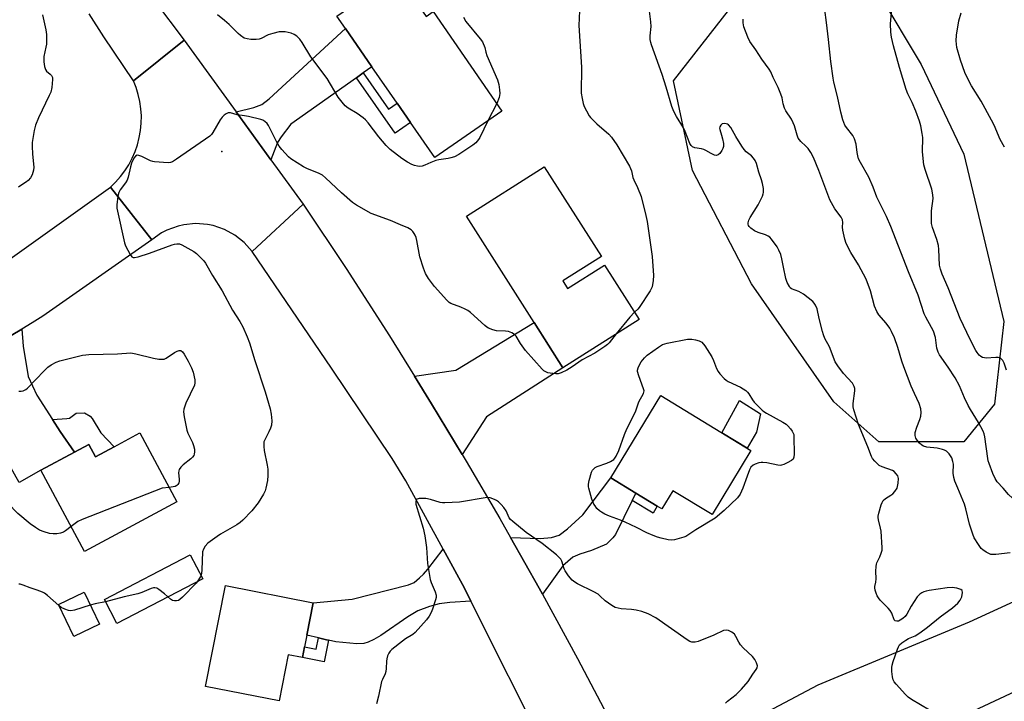
# Model space of a CAD drawing. Units: inches. Extents: x 1285765 to 1291765, y 541449 to 545450.
# Drawn here: x 1286902 to 1287265, y 542922 to 543172 of the extents above; entities that cross this region are included whole.
import ezdxf

# ---------------------------------------------------------------- set-up
doc = ezdxf.new("R2010")
doc.units = ezdxf.units.IN
doc.header["$MEASUREMENT"] = 0
for name, color, linetype in [('BLDG-Footprint', 5, 'Continuous'), ('CULTRL-Pad', 6, 'Continuous'), ('ELEV-Spot Elevation', 7, 'Continuous'), ('NTRL-Trees', 3, 'Continuous'), ('TRANS-Driveway', 251, 'Continuous'), ('TRANS-Non Street Sidewalk', 7, 'Continuous'), ('TRANS-Road', 130, 'Continuous'), ('Undefined', 1, 'Continuous')]:
    doc.layers.add(name, color=color, linetype=linetype)

msp = doc.modelspace()

# ---------------------------------------------------------------- linework, layer by layer
at = {"layer": 'BLDG-Footprint'}
for points, elevation in [([(1287041.17, 543188.97), (1287051.81, 543173.58), (1287054.42, 543175.38), (1287079.74, 543138.76), (1287055.01, 543121.67), (1287046.11, 543134.54), (1287041.19, 543141.65), (1287031.93, 543155.04), (1287022.15, 543169.19), (1287019.05, 543173.67)], 462.75), ([(1287102.1, 543076.26), (1287103.89, 543073.45), (1287117.52, 543082.11), (1287130.21, 543062.14), (1287102.16, 543044.3), (1287091.57, 543060.95), (1287066.7, 543100.07), (1287095.33, 543118.27), (1287116.3, 543085.29)], 460.88), ([(1287171.35, 543013.94), (1287157.02, 542990.38), (1287142.64, 542999.12), (1287138.56, 542992.41), (1287136.86, 542993.44), (1287128.98, 542998.24), (1287119.76, 543003.84), (1287138.18, 543034.12)], 460.44), ([(1286946.61, 543020.38), (1286960.22, 542995.05), (1286926.21, 542976.77), (1286910.14, 543006.68), (1286922.54, 543013.34), (1286927.79, 543016.16), (1286930.25, 543011.59), (1286937.09, 543015.26)], 462.22), ([(1287007.15, 542941.65), (1287006.38, 542937.75), (1287001.14, 542938.78), (1286997.79, 542921.76), (1286970.75, 542927.09), (1286978.06, 542964.2), (1287010.34, 542957.84), (1287008, 542946.01)], 459.77), ([(1286931.7, 542950.08), (1286922.23, 542945.52), (1286916.6, 542957.2), (1286926.07, 542961.77)], 460)]:
    msp.add_lwpolyline(points, close=True, dxfattribs=dict(at, elevation=elevation))
at = {"layer": 'CULTRL-Pad'}
for points in [[(1287173.43, 543020.6), (1287170, 543014.77), (1287160.65, 543020.45), (1287167.13, 543032.33), (1287174.81, 543027.4)], [(1286969.68, 542966.71), (1286938.12, 542950.25), (1286933.51, 542959.08), (1286965.08, 542975.54)]]:
    msp.add_lwpolyline(points, close=True, dxfattribs=at)
at = {"layer": 'ELEV-Spot Elevation'}
msp.add_point((1286976.73, 543123.89, 460.1), dxfattribs=at)
at = {"layer": 'NTRL-Trees'}
msp.add_lwpolyline([(1287249.61, 543017.06), (1287218.36, 543017.06), (1287201.86, 543031.82), (1287171.48, 543075.22), (1287149.78, 543116.89), (1287142.83, 543149.87), (1287176.69, 543193.28), (1287187.97, 543195.88), (1287204.47, 543195.88), (1287218.36, 543181.99), (1287233.98, 543155.95), (1287249.61, 543122.96), (1287264.36, 543061.33), (1287260.89, 543030.95)], close=True, dxfattribs=at)
at = {"layer": 'TRANS-Driveway'}
for points in [[(1287028.74, 543152.79), (1287026.27, 543151.05), (1287002.05, 543133.94), (1286998.53, 543129.23), (1286997.17, 543127.17), (1286994.78, 543120.86), (1286981.94, 543138.54), (1286988.54, 543140.02), (1286991.43, 543141.2), (1286994.12, 543143.24), (1287022.15, 543169.19), (1287031.93, 543155.04)], [(1287065.11, 543012.44), (1287053.86, 543031.04), (1287047.62, 543041.19), (1287062.8, 543043.48), (1287091.57, 543060.95), (1287102.16, 543044.3), (1287074.03, 543026.32)], [(1286914.39, 543025.27), (1286917.19, 543020.91), (1286922.54, 543013.34), (1286910.14, 543006.68), (1286902.14, 543002.14), (1286889.48, 543024.48), (1286887.31, 543034.56), (1286886.88, 543038.78), (1286886.36, 543041.35), (1286885.9, 543042.22), (1286881.55, 543045.84), (1286903.15, 543058.59), (1286903.64, 543052.32), (1286905.48, 543041.07), (1286908.62, 543034.29)], [(1287128.98, 542998.24), (1287127.67, 542995.56), (1287121.47, 542982.95), (1287120.47, 542981.74), (1287118.16, 542979.42), (1287112.65, 542977.13), (1287108.36, 542975.77), (1287105.78, 542974.62), (1287102.08, 542971.45), (1287094.64, 542961.07), (1287093.43, 542963.24), (1287082.91, 542981.88), (1287093.86, 542981.53), (1287098, 542981.96), (1287100.81, 542982.8), (1287103.8, 542985.11), (1287109.54, 542990.2), (1287119.76, 543003.84)], [(1287068.33, 542958.54), (1287060.53, 542958.02), (1287056.66, 542957.53), (1287053.12, 542956.57), (1287048.86, 542954.91), (1287045.15, 542952.76), (1287035.16, 542945.84), (1287032.64, 542944.38), (1287030.57, 542943.38), (1287028.96, 542942.87), (1287026.36, 542942.74), (1287018.68, 542943.58), (1287015.95, 542944.12), (1287015.22, 542944.28), (1287012.28, 542944.97), (1287008, 542946.01), (1287010.34, 542957.84), (1287024.61, 542959.18), (1287045.43, 542964.55), (1287047.43, 542965.4), (1287049.44, 542967.02), (1287050.94, 542968.47), (1287052.52, 542970.26), (1287058.15, 542977.56), (1287065.99, 542963.22)]]:
    msp.add_lwpolyline(points, close=True, dxfattribs=at)
at = {"layer": 'TRANS-Non Street Sidewalk'}
for points in [[(1287026.27, 543151.05), (1287028.74, 543152.79), (1287037.98, 543139.43), (1287041.19, 543141.65), (1287046.11, 543134.54), (1287040.41, 543130.6)], [(1286922.54, 543013.34), (1286917.19, 543020.91), (1286914.39, 543025.27), (1286919.69, 543025.62), (1286920.7, 543025.84), (1286923.1, 543027.61), (1286926.25, 543027.71), (1286928.34, 543026.53), (1286929.03, 543025.64), (1286932.26, 543020.41), (1286937.09, 543015.26), (1286930.25, 543011.59), (1286927.79, 543016.16)], [(1287127.67, 542995.56), (1287128.98, 542998.24), (1287136.86, 542993.44), (1287135.32, 542990.9)], [(1287015.95, 542944.12), (1287014.38, 542936.17), (1287006.38, 542937.75), (1287007.15, 542941.65), (1287011.46, 542940.8), (1287012.28, 542944.97), (1287015.22, 542944.28)]]:
    msp.add_lwpolyline(points, close=True, dxfattribs=at)
at = {"layer": 'TRANS-Road'}
for points in [[(1286951.9, 543179.36), (1286962.85, 543164.82), (1286944.25, 543149.88), (1286933.27, 543166.07), (1286927.93, 543174.48)], [(1286889.25, 543077.66), (1286935.72, 543110.82), (1286951, 543091.44), (1286910.86, 543063.32), (1286906.96, 543060.83), (1286903.15, 543058.59), (1286881.55, 543045.84)]]:
    msp.add_lwpolyline(points, dxfattribs=at)
for points in [[(1286981.94, 543138.54), (1286994.78, 543120.86), (1287006.63, 543104.56), (1286987.87, 543087.13), (1286984.96, 543090.42), (1286981.54, 543093.14), (1286977.71, 543095.24), (1286973.58, 543096.65), (1286971.44, 543097.09), (1286967.08, 543097.4), (1286962.73, 543096.97), (1286960.6, 543096.48), (1286956.51, 543094.95), (1286954.57, 543093.93), (1286951, 543091.44), (1286935.72, 543110.82), (1286937.65, 543112.67), (1286939.42, 543114.67), (1286941.03, 543116.8), (1286942.46, 543119.05), (1286943.72, 543121.4), (1286944.79, 543123.85), (1286945.66, 543126.37), (1286946.35, 543129.03), (1286946.81, 543131.66), (1286947.06, 543134.32), (1286947.11, 543136.99), (1286946.94, 543139.65), (1286946.57, 543142.29), (1286945.99, 543144.9), (1286945.21, 543147.45), (1286944.25, 543149.88), (1286962.85, 543164.82)], [(1287047.62, 543041.19), (1287053.86, 543031.04), (1287065.11, 543012.44), (1287066.54, 543010.04), (1287078.93, 542988.86), (1287082.91, 542981.88), (1287093.43, 542963.24), (1287094.64, 542961.07), (1287107.56, 542937.41), (1287120.93, 542912.04), (1287096.13, 542903), (1287068.33, 542958.54), (1287065.99, 542963.22), (1287058.15, 542977.56), (1287044.41, 543002.69), (1287039.35, 543010.98), (1287017.05, 543044.17), (1286987.87, 543087.13), (1287006.63, 543104.56), (1287022.42, 543080.82), (1287038.34, 543056.06)], [(1287305.37, 542942.5), (1287227.9, 542906.26), (1287166.04, 542875.71), (1287148.88, 542902.63), (1287196.04, 542927.72), (1287251.75, 542950.93), (1287292.03, 542969.38)]]:
    msp.add_lwpolyline(points, close=True, dxfattribs=at)
at = {"layer": 'Undefined'}
for p, q in [((1287077.81, 543141.56, 462), (1287074.6, 543135.21, 462)), ((1286957.37, 543000.35, 462), (1286954.8, 543000, 462))]:
    msp.add_line(p, q, dxfattribs=at)
for points, elevation in [([(1287265.29, 543043.51), (1287264.44, 543046.05), (1287263.94, 543047.07), (1287263.19, 543047.75), (1287262.74, 543047.97), (1287262.21, 543048.08), (1287261.36, 543048.1), (1287257.83, 543047.92), (1287257.26, 543047.96), (1287256.56, 543048.13), (1287255.9, 543048.47), (1287255.28, 543049.03), (1287254.54, 543049.91), (1287254.06, 543050.64), (1287251.91, 543054.74), (1287248.3, 543062.44), (1287243.82, 543073.69), (1287241.63, 543078.78), (1287241, 543080.59), (1287240.73, 543082.08), (1287240.46, 543087.88), (1287240.3, 543089.31), (1287239.7, 543091.52), (1287238.06, 543095.96), (1287237.77, 543097.38), (1287237.76, 543102.01), (1287238.33, 543106.57), (1287238.28, 543107.93), (1287237.83, 543110.06), (1287235.36, 543117.25), (1287234.9, 543118.93), (1287234.39, 543123.8), (1287234.51, 543129.06), (1287234.33, 543130.5), (1287233.83, 543133.38), (1287233.38, 543135.04), (1287232, 543138.77), (1287230.63, 543141.88), (1287229.07, 543145.16), (1287228.43, 543146.76), (1287225.95, 543154.81), (1287223.78, 543162.81), (1287223.02, 543166.01), (1287222.75, 543167.75), (1287222.69, 543170.91), (1287223.9, 543184.36)], 466), ([(1287225.14, 543000), (1287225.52, 543001.93), (1287225.61, 543003.58), (1287225.51, 543004.13), (1287225.35, 543004.54), (1287224.79, 543005.38), (1287224.03, 543006.14), (1287223.36, 543006.54), (1287219.57, 543007.94), (1287218.55, 543008.44), (1287217.87, 543008.98), (1287216.84, 543010.02), (1287216.09, 543010.91), (1287215.64, 543011.65), (1287214.34, 543015.23), (1287210.86, 543023.41), (1287209.13, 543028.82), (1287208.93, 543029.91), (1287208.89, 543031.2), (1287209.59, 543035.88), (1287209.54, 543036.7), (1287209.32, 543037.46), (1287208.69, 543038.64), (1287205.4, 543042.27), (1287203.3, 543045.09), (1287202.37, 543046.57), (1287200.21, 543052.07), (1287198.55, 543055.16), (1287198.03, 543056.44), (1287197.62, 543057.74), (1287196.4, 543062.51), (1287195.67, 543065.96), (1287195.11, 543067.32), (1287194.63, 543068.06), (1287194.04, 543068.68), (1287190.63, 543071.42), (1287188.92, 543072.39), (1287186.2, 543073.42), (1287185.8, 543073.75), (1287185.47, 543074.19), (1287184.68, 543075.76), (1287184.19, 543077.15), (1287183.25, 543081.38), (1287182.73, 543084.41), (1287182.28, 543086.01), (1287181.61, 543087.55), (1287180.97, 543088.79), (1287178.91, 543091.7), (1287178.32, 543092.33), (1287177.65, 543092.78), (1287176.65, 543093.2), (1287173.93, 543094.08), (1287172.64, 543094.74), (1287171.27, 543095.74), (1287170.73, 543096.31), (1287170.46, 543096.73), (1287170.31, 543097.18), (1287170.28, 543097.65), (1287170.51, 543098.63), (1287171.05, 543099.61), (1287174.03, 543104.23), (1287175.56, 543107.48), (1287175.85, 543108.31), (1287175.96, 543108.86), (1287175.96, 543110.24), (1287175.59, 543112.14), (1287175.21, 543113.46), (1287174.24, 543116.25), (1287173.39, 543119.52), (1287172.94, 543120.54), (1287172.3, 543121.48), (1287171.56, 543122.34), (1287169.61, 543123.79), (1287168.81, 543124.6), (1287167.99, 543125.82), (1287165.83, 543129.37), (1287163.98, 543132.67), (1287163.1, 543133.66), (1287162.69, 543133.94), (1287162.2, 543134.11), (1287161.42, 543134.18), (1287160.71, 543134.05), (1287160.2, 543133.62), (1287159.91, 543132.98), (1287159.82, 543132.5), (1287159.84, 543132), (1287160.5, 543129.92), (1287160.85, 543128.53), (1287161.18, 543126.85), (1287161.24, 543125.76), (1287161.04, 543124.98), (1287160.65, 543124.25), (1287159.84, 543123.11), (1287159.28, 543122.61), (1287158.63, 543122.46), (1287157.92, 543122.59), (1287156.69, 543123.1), (1287154.75, 543124.26), (1287154, 543124.62), (1287153.19, 543124.84), (1287150.72, 543125.26), (1287149.78, 543125.61), (1287149.29, 543126.06), (1287148.87, 543126.79), (1287147.19, 543131.25), (1287146.58, 543132.59), (1287143.96, 543136.75), (1287142.97, 543138.56), (1287142.23, 543140.48), (1287140.17, 543147.57), (1287138.69, 543152.25), (1287134.71, 543163.1), (1287134.48, 543163.94), (1287134.28, 543165.07), (1287134.24, 543166.5), (1287134.59, 543169.89), (1287134.51, 543171.63), (1287133.56, 543179.48)], 460), ([(1286910.72, 543174.19), (1286912.01, 543168.7), (1286912.26, 543166.94), (1286912.2, 543163.37), (1286912.02, 543162.22), (1286911.27, 543158.82), (1286911.2, 543157.96), (1286911.26, 543156.83), (1286911.5, 543155.13), (1286911.81, 543154.09), (1286912.25, 543153.49), (1286913.62, 543152.36), (1286914.12, 543151.82), (1286914.42, 543151.17), (1286914.48, 543150.36), (1286914.15, 543147.47), (1286913.77, 543145.77), (1286913.2, 543144.44), (1286909.3, 543136.26), (1286908.23, 543133.56), (1286907.71, 543131.63), (1286907.14, 543128.69), (1286906.94, 543127.22), (1286906.94, 543125.8), (1286907.11, 543122.95), (1286907.59, 543118.13), (1286907.43, 543116.98), (1286906.91, 543115.28), (1286906.38, 543114.26), (1286905.46, 543113.22), (1286904.81, 543112.69), (1286902.84, 543111.42), (1286901.92, 543110.72)], 462), ([(1287000, 543167.92), (1286998.91, 543167.96), (1286997.83, 543167.87), (1286995.43, 543167.34), (1286993.77, 543166.81), (1286991.14, 543165.44), (1286990.44, 543165.26), (1286989.32, 543165.13), (1286987.35, 543165.08), (1286985.99, 543165.28), (1286984.95, 543165.63), (1286983.56, 543166.55), (1286982.7, 543167.32), (1286979.41, 543170.61), (1286977.67, 543172.14), (1286975.17, 543174.14)], 462), ([(1287065.62, 543173.35), (1287066.44, 543171.77), (1287071.77, 543165.4), (1287072.58, 543164.2), (1287073.39, 543162.17), (1287073.81, 543160.42), (1287074.21, 543159.23), (1287078.12, 543150.26), (1287078.4, 543149.43), (1287078.58, 543148.59), (1287078.85, 543146.6), (1287078.93, 543145.18), (1287078.68, 543143.76), (1287077.81, 543141.56)], 462), ([(1287108.22, 543175.64), (1287107.97, 543170.21), (1287109.03, 543154.93), (1287108.94, 543145.34), (1287109.19, 543143.4), (1287109.61, 543141.5), (1287110.03, 543140.43), (1287110.84, 543138.86), (1287111.85, 543137.06), (1287112.36, 543136.35), (1287114.6, 543134.07), (1287119.09, 543130.21), (1287120.03, 543129.13), (1287121.95, 543126.3), (1287126.61, 543118.5), (1287127.35, 543116.79), (1287127.9, 543114.38), (1287128.21, 543113.42), (1287129.64, 543110.71), (1287130.93, 543107.37), (1287132.71, 543100.41), (1287133.2, 543098.09), (1287134.95, 543085.26), (1287135.44, 543078.33), (1287135.42, 543076.41), (1287134.94, 543074.16), (1287134.65, 543073.36), (1287134.26, 543072.59), (1287130.26, 543066.49), (1287129.71, 543065.85), (1287128.54, 543064.76)], 460), ([(1287264.08, 543000), (1287261.95, 543002.41), (1287261.13, 543003.6), (1287260.3, 543005.39), (1287258.91, 543009.07), (1287258.58, 543010.15), (1287258.42, 543010.99), (1287257.42, 543018.89), (1287257.15, 543020), (1287256.71, 543021.06), (1287255.06, 543024.2), (1287252.06, 543028.97), (1287251.2, 543030.48), (1287249.83, 543033.27), (1287248.02, 543037.65), (1287246.43, 543040.65), (1287243.91, 543044.52), (1287240.72, 543049.04), (1287240.15, 543050.04), (1287239.75, 543051.54), (1287239.2, 543055.51), (1287238.42, 543057.81), (1287237.78, 543059.11), (1287235.62, 543062.93), (1287235.02, 543064.19), (1287232.85, 543071.06), (1287229.27, 543079.57), (1287222.8, 543096.27), (1287221.15, 543100.01), (1287217.68, 543107.1), (1287216.28, 543110.73), (1287214.68, 543114.46), (1287211.59, 543119.9), (1287210.93, 543121.22), (1287210.59, 543122.36), (1287210.35, 543123.53), (1287210.06, 543126.57), (1287209.45, 543128.55), (1287208.75, 543129.82), (1287206.44, 543132.69), (1287205.86, 543133.59), (1287205.19, 543135.52), (1287204.41, 543138.36), (1287203.22, 543144.15), (1287201.85, 543149.36), (1287201.55, 543150.81), (1287200.74, 543157.01), (1287199.9, 543165.09), (1287199.09, 543171.31), (1287198.56, 543176.03)], 464), ([(1287264.56, 543125.46), (1287262.99, 543128.3), (1287260.75, 543133.52), (1287259.81, 543135.38), (1287255.96, 543142.44), (1287252.44, 543148.11), (1287250.98, 543150.83), (1287250.06, 543152.92), (1287248.37, 543157.55), (1287247.11, 543162.09), (1287246.83, 543164.65), (1287246.94, 543166.67), (1287247.77, 543171.92), (1287248.69, 543174.96)], 468), ([(1287247.37, 543000), (1287246.31, 543002.6), (1287245.91, 543003.94), (1287245.77, 543005.59), (1287245.78, 543008.85), (1287245.61, 543009.91), (1287245.17, 543011.19), (1287244.21, 543012.66), (1287243.22, 543013.62), (1287242.56, 543014.03), (1287241.81, 543014.33), (1287239.78, 543014.71), (1287235.99, 543015.11), (1287234.77, 543015.49), (1287234.14, 543015.88), (1287233.32, 543016.64), (1287232.41, 543017.7), (1287231.99, 543018.4), (1287231.73, 543019.45), (1287231.79, 543020.55), (1287232.32, 543022.48), (1287233.43, 543025.25), (1287233.81, 543026.55), (1287233.99, 543027.88), (1287233.8, 543029.26), (1287233.22, 543031.15), (1287231.45, 543034.87), (1287230.32, 543037.52), (1287227.54, 543044.71), (1287226.82, 543046.82), (1287225.38, 543051.82), (1287224.16, 543055.29), (1287223.06, 543057.69), (1287222.36, 543058.96), (1287221.02, 543060.77), (1287218.41, 543063.85), (1287217.63, 543065.09), (1287216.81, 543067), (1287215.26, 543072.66), (1287213.67, 543076.94), (1287210.95, 543082.21), (1287208.12, 543086.77), (1287206.36, 543090.01), (1287205.81, 543091.61), (1287205.07, 543094.93), (1287205.02, 543096.02), (1287205.19, 543097.83), (1287205.03, 543098.8), (1287204.49, 543099.77), (1287202.17, 543102.75), (1287200.36, 543106.12), (1287196.36, 543116.92), (1287194.38, 543121.74), (1287193.36, 543123.54), (1287192.37, 543125.01), (1287191.58, 543125.84), (1287189.68, 543127.53), (1287189.15, 543128.15), (1287188.72, 543128.81), (1287188.28, 543129.87), (1287187.29, 543133.32), (1287186.9, 543134.44), (1287186.19, 543135.8), (1287184.2, 543138.89), (1287183.67, 543139.88), (1287183.21, 543141.44), (1287182.8, 543143.69), (1287182.36, 543145.03), (1287181.36, 543147.4), (1287179.53, 543151.1), (1287178.59, 543153.22), (1287178.07, 543154.14), (1287175.36, 543157.8), (1287173.08, 543161.29), (1287170.98, 543164.32), (1287170.23, 543165.91), (1287168.76, 543169.77), (1287168.45, 543171.19), (1287168.45, 543172.62)], 462), ([(1287074.6, 543135.21), (1287071.56, 543129.01), (1287071.15, 543128.27), (1287070.68, 543127.65), (1287070.1, 543127.1), (1287068.99, 543126.25), (1287063.86, 543122.78), (1287062.31, 543121.98), (1287061, 543121.56), (1287059.91, 543121.32), (1287056.52, 543120.85), (1287055.42, 543120.57), (1287053.53, 543119.86), (1287051.44, 543118.84), (1287050.37, 543118.45), (1287049.56, 543118.36), (1287048.73, 543118.44), (1287047.62, 543118.75), (1287046.54, 543119.16), (1287044.98, 543120.03), (1287042.93, 543121.38), (1287038.63, 543124.59), (1287037.19, 543126.08), (1287034.5, 543129.24), (1287030.56, 543134.4), (1287029.6, 543135.51), (1287028.74, 543136.24), (1287026.44, 543137.9), (1287023.19, 543139.84), (1287022.07, 543140.73), (1287020.95, 543142.03), (1287019.55, 543143.86), (1287015.48, 543150.75), (1287009.46, 543158.77), (1287006.27, 543163.98), (1287005.43, 543165.18), (1287004.24, 543166.38), (1287003.34, 543166.99), (1287002.23, 543167.4), (1287000, 543167.92)], 462), ([(1287000, 543123.22), (1286998.77, 543124.58), (1286997.84, 543125.89), (1286996.83, 543127.61), (1286993.82, 543133.49), (1286993.33, 543134.22), (1286992.54, 543134.97), (1286991.83, 543135.39), (1286991.03, 543135.67), (1286986.52, 543136.76), (1286985.1, 543137.04), (1286982.39, 543137.38), (1286979.92, 543138.13), (1286979.53, 543138.15), (1286979.02, 543138.06), (1286978.28, 543137.74), (1286977.58, 543137.3), (1286976.78, 543136.51), (1286976.13, 543135.51), (1286973.45, 543130.86), (1286972.94, 543130.14), (1286972.33, 543129.52), (1286960.08, 543121.04), (1286958.58, 543120.11), (1286957.78, 543119.84), (1286956.92, 543119.77), (1286951.89, 543120.06), (1286951.32, 543120.17), (1286950.5, 543120.47), (1286947.29, 543122.05), (1286946.24, 543122.48), (1286945.51, 543122.56), (1286944.92, 543122.22), (1286944.29, 543121.4), (1286943.49, 543119.6), (1286943.09, 543118.26), (1286942.2, 543114.5), (1286941.83, 543113.4), (1286941.25, 543112.39), (1286939.35, 543109.82), (1286938.79, 543108.85), (1286938.45, 543107.46), (1286938.12, 543104.27), (1286938.13, 543103.11), (1286938.33, 543101.93), (1286940.96, 543090.24), (1286941.31, 543089.18), (1286942.09, 543087.58), (1286942.95, 543086.03), (1286943.62, 543085.18), (1286944.05, 543084.94), (1286944.55, 543084.86), (1286945.88, 543085.11), (1286950.13, 543086.51), (1286958.46, 543089.57), (1286959.3, 543089.83), (1286960.12, 543089.97), (1286961.16, 543089.87), (1286961.98, 543089.57), (1286966.43, 543087.08), (1286967.37, 543086.38), (1286968.65, 543085.16), (1286970.07, 543083.68), (1286970.76, 543082.76), (1286973.33, 543078.27), (1286976.79, 543072.64), (1286980.68, 543065.49), (1286983.29, 543061.38), (1286984.43, 543059.45), (1286986.09, 543055.74), (1286986.93, 543053.56), (1286988.87, 543047.02), (1286992.7, 543035.5), (1286994.48, 543029.25), (1286994.87, 543027.28), (1286995.12, 543024.76), (1286994.92, 543023.21), (1286994.57, 543022.12), (1286994, 543020.74), (1286992.48, 543017.85), (1286992.21, 543017.04), (1286992.12, 543016.48), (1286992.14, 543015.34), (1286992.33, 543013.9), (1286993.43, 543008.49), (1286993.6, 543007.04), (1286993.61, 543004.66), (1286993.52, 543002.88), (1286992.9, 543000)], 460), ([(1287121.8, 543056.79), (1287119.17, 543053.56), (1287118.54, 543052.94), (1287117.6, 543052.21), (1287113.92, 543049.7), (1287109.28, 543047.31), (1287105.6, 543044.65), (1287103.62, 543043.47), (1287101.51, 543042.42), (1287100.41, 543042.13), (1287099.56, 543042.13), (1287097.53, 543042.36), (1287096.68, 543042.52), (1287095.89, 543042.79), (1287095.2, 543043.27), (1287094.58, 543043.87), (1287088.39, 543050.66), (1287086.57, 543053.25), (1287084.95, 543055.98), (1287084.38, 543056.59), (1287083.43, 543057.14), (1287082.1, 543057.62), (1287081.05, 543057.77), (1287077.74, 543057.95), (1287076.4, 543058.28), (1287074.85, 543058.87), (1287074.13, 543059.31), (1287073.44, 543059.86), (1287068.17, 543064.62), (1287067.25, 543065.36), (1287066.24, 543065.91), (1287064.65, 543066.6), (1287060.97, 543067.97), (1287060.27, 543068.38), (1287059.42, 543069.17), (1287054.9, 543074.23), (1287052.75, 543077.23), (1287051.66, 543079.05), (1287050.92, 543080.95), (1287049.56, 543085.11), (1287048.45, 543091.16), (1287048.17, 543092.28), (1287047.84, 543093.06), (1287047.4, 543093.78), (1287046.91, 543094.46), (1287046.34, 543095.06), (1287045.14, 543095.79), (1287042.49, 543096.96), (1287038.7, 543098.47), (1287031.67, 543101.07), (1287026.23, 543104.1), (1287024.78, 543105.13), (1287020.72, 543108.67), (1287014.86, 543114.19), (1287013.73, 543115.15), (1287012.32, 543115.96), (1287008.24, 543117.5), (1287006.71, 543118.28), (1287002.08, 543121.2), (1287001.27, 543121.9), (1287000, 543123.22)], 460), ([(1287128.54, 543064.76), (1287126.78, 543062.98), (1287121.8, 543056.79)], 460), ([(1287111.72, 543000), (1287111.62, 543000.58), (1287111.6, 543001.48), (1287111.8, 543002.88), (1287112.7, 543005.9), (1287113.07, 543006.65), (1287113.39, 543007.07), (1287113.99, 543007.61), (1287114.72, 543008.02), (1287118.36, 543009.2), (1287119.68, 543009.81), (1287120.86, 543010.64), (1287121.24, 543011.05), (1287121.72, 543011.78), (1287122.71, 543013.88), (1287124.88, 543019.8), (1287125.71, 543021.85), (1287128.84, 543028.17), (1287130.05, 543031.78), (1287131.82, 543034.89), (1287131.96, 543035.33), (1287132, 543035.82), (1287131.83, 543036.64), (1287130.04, 543041.36), (1287129.64, 543042.97), (1287129.65, 543043.51), (1287129.88, 543044.35), (1287130.33, 543045.44), (1287130.91, 543046.47), (1287132.15, 543048.02), (1287133.17, 543049.03), (1287137.32, 543051.93), (1287138.83, 543052.86), (1287139.64, 543053.17), (1287140.49, 543053.39), (1287148.03, 543054.9)], 460), ([(1287148.03, 543054.9), (1287149.61, 543054.89), (1287150.98, 543054.67), (1287152.31, 543054.28), (1287152.8, 543054.06), (1287153.23, 543053.74), (1287154.33, 543052.37), (1287156.97, 543048.39), (1287157.58, 543047.05), (1287158.72, 543044.02), (1287159.23, 543042.98), (1287159.93, 543042.05), (1287161.54, 543040.33), (1287162.19, 543039.75), (1287162.91, 543039.27), (1287167.47, 543037.19), (1287168.47, 543036.61), (1287169.4, 543035.94), (1287170.05, 543035.39), (1287170.6, 543034.77), (1287171.87, 543032.58), (1287172.54, 543031.66), (1287175.4, 543028.79), (1287176.06, 543028.23), (1287177.05, 543027.6), (1287183, 543024.33), (1287184.25, 543023.55), (1287184.9, 543023), (1287185.86, 543021.93), (1287186.54, 543021.03), (1287186.92, 543020.3), (1287187.06, 543019.75), (1287187.14, 543018.88), (1287187.24, 543012.59), (1287187.14, 543011.46), (1287186.82, 543010.76), (1287186.21, 543010.23), (1287184.7, 543009.34), (1287183.39, 543008.7), (1287182.59, 543008.45), (1287182.03, 543008.43), (1287181.18, 543008.52), (1287177.14, 543009.35), (1287175.7, 543009.54), (1287175.13, 543009.5), (1287174.29, 543009.31), (1287172.91, 543008.83), (1287172.13, 543008.46), (1287171.35, 543007.81), (1287170.8, 543006.85), (1287169.88, 543004.43), (1287168.37, 543000)], 460), ([(1286901.99, 543035.71), (1286902.87, 543035.72), (1286903.69, 543035.89), (1286904.57, 543036.34), (1286905.22, 543036.86), (1286911.31, 543043.24), (1286912.77, 543044.56), (1286913.92, 543045.38), (1286915.74, 543046.34), (1286917.11, 543046.87), (1286925.5, 543048.92), (1286926.67, 543049.14), (1286927.82, 543049.23), (1286938.31, 543049.51), (1286943.29, 543049.79), (1286945.02, 543049.52), (1286951.6, 543047.87), (1286953.58, 543047.55), (1286954.98, 543047.45), (1286955.51, 543047.51), (1286956.25, 543047.82), (1286959.31, 543049.91), (1286960.3, 543050.49), (1286961.05, 543050.72), (1286961.62, 543050.63), (1286962.2, 543050.19), (1286962.86, 543049.3), (1286964.31, 543046.71), (1286965.52, 543044.33), (1286966.15, 543042.69), (1286966.76, 543039.89), (1286966.8, 543038.78), (1286966.6, 543037.96), (1286963.53, 543031.3), (1286962.79, 543029.17), (1286962.64, 543028.07), (1286962.85, 543026.34), (1286963.85, 543021.44), (1286964.26, 543020.33), (1286965.89, 543016.81), (1286966.3, 543015.76), (1286966.67, 543014.45), (1286966.7, 543013.37), (1286966.57, 543012.58), (1286966.41, 543012.08), (1286965.94, 543011.41), (1286965.29, 543010.83), (1286962.43, 543008.63), (1286961.65, 543007.82), (1286961.05, 543006.94), (1286960.89, 543006.46), (1286960.83, 543005.73), (1286961.02, 543003.41), (1286961.02, 543002.54), (1286960.9, 543002.03), (1286960.55, 543001.38), (1286960.21, 543001.04), (1286959.49, 543000.71), (1286957.37, 543000.35)], 462), ([(1286921.29, 542985.93), (1286919.18, 542984.33), (1286918.51, 542983.9), (1286917.39, 542983.51), (1286916.01, 542983.29), (1286914.65, 542983.24), (1286913.31, 542983.4), (1286911.33, 542983.97), (1286909.68, 542984.61), (1286908.17, 542985.55), (1286906.25, 542986.97), (1286901.73, 542990.77), (1286900.45, 542991.94), (1286897.98, 542994.63), (1286894.17, 543000)], 462), ([(1286954.8, 543000), (1286925.35, 542988.54), (1286923.79, 542987.74), (1286921.29, 542985.93)], 462), ([(1286992.9, 543000), (1286992.61, 542999.09), (1286992.06, 542997.83), (1286990.13, 542994.62), (1286987.73, 542991.74), (1286984.47, 542988.26), (1286983.4, 542987.36), (1286982.25, 542986.53), (1286976.19, 542983.09), (1286974.95, 542982.32), (1286971.61, 542979.77), (1286970.54, 542978.76), (1286969.92, 542977.67), (1286969.66, 542976.64), (1286969.41, 542970.03), (1286969.24, 542968.65), (1286968.9, 542967.58), (1286968.16, 542966.29), (1286967.24, 542965.13), (1286962.28, 542960.01), (1286961.21, 542959.06), (1286960.74, 542958.78), (1286960.02, 542958.58), (1286959.28, 542958.55), (1286958.56, 542958.75), (1286957.86, 542959.21), (1286955.63, 542961.16), (1286953.53, 542962.83), (1286952.81, 542963.27), (1286952.06, 542963.44), (1286951.55, 542963.36), (1286950.76, 542963.11), (1286947.34, 542961.72), (1286945.77, 542961.17), (1286940.78, 542960.11), (1286933.87, 542958.22), (1286930.13, 542957.54), (1286928.34, 542957.04)], 460), ([(1287168.37, 543000), (1287167.31, 542997.79), (1287166.35, 542996.52), (1287161.44, 542991.84), (1287158.13, 542988.96), (1287151.09, 542984.71), (1287147.4, 542982.31), (1287146.6, 542981.97), (1287144.92, 542981.48), (1287143.21, 542981.06), (1287142.07, 542980.91), (1287140.93, 542981.03), (1287138.36, 542981.62), (1287136.97, 542982.01), (1287135.4, 542982.59), (1287132.99, 542983.65), (1287129.26, 542985.61), (1287125.01, 542987.59), (1287123.4, 542988.26), (1287119.35, 542989.71), (1287117.56, 542990.51), (1287116.34, 542991.16), (1287115.68, 542991.66), (1287114.7, 542992.63), (1287114, 542993.49), (1287113.59, 542994.2), (1287112.82, 542995.99), (1287111.72, 543000)], 460), ([(1287237.02, 542918.43), (1287230.41, 542922.32), (1287229.2, 542923.14), (1287228.14, 542924.17), (1287224.72, 542927.92), (1287224, 542928.84), (1287223.62, 542929.59), (1287223.4, 542930.67), (1287223.2, 542932.65), (1287223.14, 542934.06), (1287223.22, 542934.91), (1287223.64, 542936.33), (1287225.26, 542940.85), (1287225.59, 542941.67), (1287226.02, 542942.42), (1287226.81, 542943.18), (1287228.3, 542944.18), (1287229.29, 542944.69), (1287231.75, 542945.76), (1287233.51, 542946.79), (1287236.31, 542948.89), (1287240.95, 542952.75), (1287245.52, 542955.99), (1287247.4, 542957.74), (1287248.32, 542958.81), (1287248.59, 542959.29), (1287248.88, 542960.1), (1287249.17, 542961.72), (1287249.04, 542962.39), (1287248.55, 542962.8), (1287247.07, 542963.28), (1287245.39, 542963.48), (1287243.53, 542963.35), (1287236.9, 542962.41), (1287235.74, 542962.21), (1287234.91, 542961.97), (1287234.15, 542961.58), (1287233.45, 542961.08), (1287232.48, 542960.04), (1287230.31, 542956.69), (1287228.65, 542953.73), (1287228, 542952.84), (1287227.17, 542952.09), (1287226.27, 542951.47), (1287225.55, 542951.16), (1287225.05, 542951.1), (1287224.38, 542951.25), (1287224.07, 542951.57), (1287223.12, 542954.08), (1287222.55, 542955.02), (1287221.78, 542955.89), (1287218.9, 542958.79), (1287218.19, 542959.68), (1287217.8, 542960.43), (1287217.39, 542961.48), (1287217.06, 542962.56), (1287216.91, 542963.36), (1287216.93, 542963.89), (1287217.29, 542965.51), (1287217.42, 542966.66), (1287217.29, 542969.57), (1287217.33, 542971.24), (1287217.46, 542972.05), (1287217.65, 542972.6), (1287218.72, 542974.74), (1287219.27, 542976.1), (1287219.57, 542977.21), (1287219.63, 542978.07), (1287219.26, 542984.2), (1287219.02, 542985.32), (1287218.19, 542988.37), (1287218.09, 542989.2), (1287218.14, 542989.76), (1287218.39, 542990.88), (1287219.28, 542993.97), (1287219.57, 542994.78), (1287219.97, 542995.5), (1287220.81, 542996.24), (1287222.8, 542997.47), (1287223.53, 542998.02), (1287224.28, 542998.85), (1287225.14, 543000)], 460), ([(1287266.63, 542976.29), (1287261.39, 542975.63), (1287260.33, 542975.6), (1287259.56, 542975.69), (1287258.81, 542976), (1287257.84, 542976.56), (1287256.68, 542977.35), (1287256.05, 542977.9), (1287254.99, 542979.28), (1287253.44, 542981.79), (1287252.89, 542983.13), (1287251.74, 542986.76), (1287250.42, 542992.44), (1287249.94, 542994.15), (1287247.37, 543000)], 462), ([(1287316.17, 543000), (1287313.05, 542999.08), (1287308.26, 542997.83), (1287301.72, 542995.84), (1287295.59, 542993.82), (1287292.21, 542993.24), (1287289.65, 542993), (1287284.08, 542993.4), (1287278.9, 542993.99), (1287272.58, 542994.04), (1287271.72, 542994.11), (1287270.6, 542994.36), (1287269.81, 542994.65), (1287269.33, 542994.93), (1287267.54, 542996.36), (1287266.05, 542997.75), (1287264.08, 543000)], 464), ([(1287161.97, 542920.96), (1287162.72, 542921.74), (1287165.89, 542924.11), (1287167.9, 542926.16), (1287170.27, 542928.97), (1287172, 542931.58), (1287173.28, 542933.33), (1287173.63, 542934.01), (1287173.69, 542934.75), (1287173.41, 542935.79), (1287172.8, 542937.04), (1287171.86, 542938.13), (1287168.51, 542941.36), (1287167.53, 542942.42), (1287166.83, 542943.44), (1287165.83, 542945.45), (1287165.23, 542946.35), (1287164.33, 542947.02), (1287163.02, 542947.63), (1287162.22, 542947.8), (1287161.22, 542947.64), (1287157.67, 542945.93), (1287151.97, 542943.64), (1287150.87, 542943.36), (1287149.63, 542943.43), (1287148.89, 542943.68), (1287147.87, 542944.28), (1287136.36, 542952.33), (1287133.53, 542953.85), (1287131.21, 542954.7), (1287129.07, 542955.19), (1287127.4, 542955.44), (1287123.59, 542955.7), (1287122.47, 542955.88), (1287121.44, 542956.2), (1287120.17, 542956.9), (1287117.77, 542958.56), (1287115.93, 542960.37), (1287115.08, 542961.07), (1287113.55, 542961.92), (1287107.52, 542964.91), (1287106.51, 542965.52), (1287105.57, 542966.25), (1287104.28, 542967.74), (1287102.99, 542969.59), (1287102.64, 542970.38), (1287101.78, 542973.19), (1287101.38, 542973.93), (1287100.84, 542974.59), (1287099.75, 542975.53), (1287094.51, 542979.7), (1287088.65, 542983.73), (1287083.71, 542987.75), (1287082.89, 542988.55), (1287082.42, 542989.18), (1287081.25, 542991.76), (1287080.45, 542992.92), (1287079.5, 542993.99), (1287078.49, 542994.99), (1287077.79, 542995.49), (1287077.04, 542995.91), (1287075.45, 542996.54), (1287074.33, 542996.61), (1287064.18, 542994.94), (1287058.71, 542994.62), (1287057.86, 542994.67), (1287057.02, 542994.82), (1287053.43, 542995.86), (1287051.75, 542996.19), (1287050.06, 542996.27), (1287049.25, 542996.23), (1287048.56, 542996.02), (1287048.24, 542995.73), (1287048.02, 542995.13), (1287048.12, 542994.19), (1287050.75, 542985.39), (1287051.34, 542982.55), (1287051.99, 542978.28), (1287052.36, 542972.38), (1287053.32, 542966.49), (1287053.65, 542965.36), (1287055.16, 542961.9), (1287055.56, 542960.64), (1287055.55, 542959.83), (1287055.36, 542959), (1287054.35, 542955.93), (1287053.82, 542954.56), (1287052.95, 542953.02), (1287051.94, 542951.56), (1287047.79, 542946.97), (1287046.91, 542946.25), (1287044.29, 542944.63), (1287043.12, 542943.77), (1287039.25, 542940.65), (1287038.62, 542940.06), (1287038.11, 542939.39), (1287037.65, 542938.38), (1287037.36, 542937.29), (1287037.27, 542936.4), (1287037.19, 542933.71), (1287037.02, 542932.55), (1287036.75, 542931.76), (1287035.76, 542929.72), (1287035.48, 542928.91), (1287034.33, 542923.48), (1287033.64, 542920.66)], 458), ([(1286916.78, 542956.83), (1286912.6, 542960.56), (1286911.46, 542961.43), (1286910.71, 542961.84), (1286908.83, 542962.53), (1286906.25, 542963.34), (1286903.58, 542964.42), (1286902.52, 542964.74), (1286902.01, 542964.77)], 460), ([(1286928.34, 542957.04), (1286922.52, 542955.23), (1286921.14, 542954.94), (1286920.32, 542955.03), (1286918.96, 542955.54), (1286917.65, 542956.21), (1286916.78, 542956.83)], 460)]:
    msp.add_lwpolyline(points, dxfattribs=dict(at, elevation=elevation))

doc.saveas('drawing.dxf')
